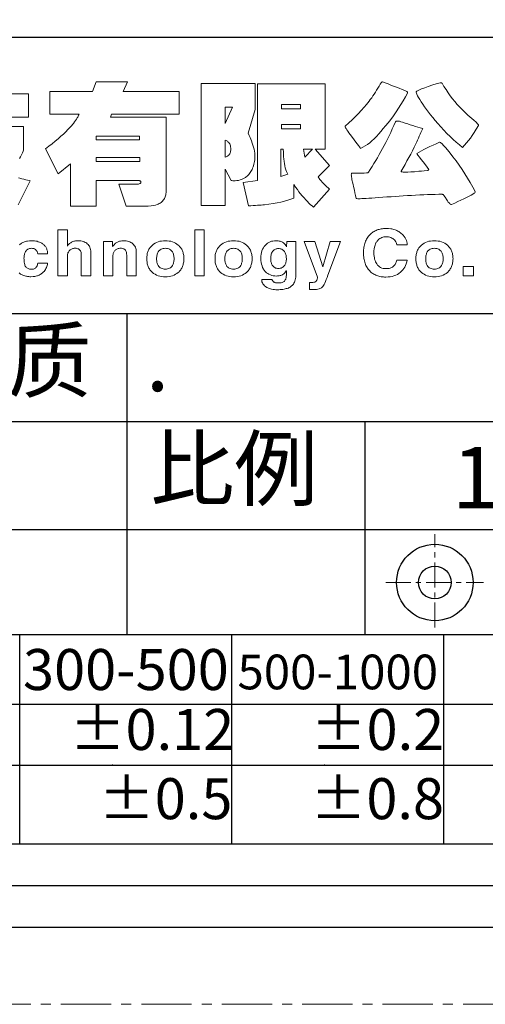
# Model space of a CAD drawing. Units: millimetres. Extents: x 2540 to 3638, y -244 to 1287.
# Drawn here: x 3392 to 3506, y -244 to -4 of the extents above; entities that cross this region are included whole.
import ezdxf

# ---------------------------------------------------------------- set-up
doc = ezdxf.new("R2010")
doc.units = ezdxf.units.MM
doc.header["$LTSCALE"] = 32.67
doc.header["$PDSIZE"] = 0.1
doc.linetypes.add('CENTER', pattern=[0.6, 0.375, -0.075, 0.075, -0.075])
doc.layers.get('0').update_dxf_attribs({"linetype": 'CONTINUOUS'})
for name, color, linetype, lineweight in [('1实体粗线', 7, 'CONTINUOUS', 30), ('2实体细线', 2, 'CONTINUOUS', 15), ('3中心线', 1, 'CENTER', 5)]:
    doc.layers.add(name, color=color, linetype=linetype, lineweight=lineweight)
doc.styles.add('宋体', font='txt')

# ---------------------------------------------------------------- blocks, each defined once
blk = doc.blocks.new('A$C0649190B')
at = {"layer": '2实体细线', "color": 7, "lineweight": 0}
for points in [[(84.575, -7.007), (83.977, -8.185)], [(83.065, -2.76), (84.485, -2.76), (84.485, -3.906), (83.047, -3.906)], [(83.047, -4.364), (84.247, -4.364), (84.247, -5.511), (84.229, -5.569), (84.202, -5.636), (84.17, -5.704), (84.134, -5.776), (84.103, -5.839), (84.053, -5.915)], [(83.995, -6.868), (84.071, -6.886), (84.161, -6.908), (84.26, -6.931), (84.355, -6.953), (84.44, -6.976), (84.516, -6.994), (84.575, -7.007), (84.575, -7.007)], [(91.838, -3.753), (88.526, -3.753), (88.485, -3.91), (91.196, -3.91), (91.196, -7.52), (91.196, -7.578), (91.187, -7.637), (91.182, -7.686), (91.169, -7.74), (91.151, -7.789), (91.133, -7.834), (91.11, -7.879), (91.088, -7.92), (91.056, -7.96), (91.025, -7.996), (90.989, -8.028), (90.953, -8.059), (90.908, -8.091), (90.863, -8.118), (90.814, -8.145), (90.76, -8.167), (90.679, -8.19), (90.58, -8.212), (90.463, -8.23), (90.328, -8.243), (89.249, -8.243), (88.899, -7.169), (89.748, -7.169), (89.798, -7.169), (89.843, -7.165), (89.883, -7.156), (89.91, -7.147), (89.937, -7.133), (89.955, -7.12), (89.964, -7.102), (89.969, -7.079), (89.964, -7.057), (89.96, -7.043), (89.946, -7.025), (89.928, -7.016), (89.906, -7.007), (89.879, -6.998), (89.847, -6.994), (89.807, -6.994), (87.78, -6.994), (87.78, -8.243), (86.539, -8.243), (86.539, -6.176), (85.941, -6.661), (85.316, -5.452), (85.483, -5.322), (85.645, -5.196), (85.793, -5.075), (85.932, -4.953), (86.067, -4.836), (86.193, -4.724), (86.305, -4.612), (86.413, -4.504), (86.553, -4.351), (86.674, -4.207), (86.728, -4.135), (86.777, -4.072), (86.822, -4.005), (86.863, -3.942), (86.885, -3.897), (86.908, -3.852), (86.93, -3.803), (86.953, -3.753), (85.523, -3.753), (85.523, -2.643), (87.613, -2.643), (87.78, -2.171), (89.312, -2.171), (89.106, -2.643), (91.838, -2.643), (91.838, -3.753), (91.838, -3.753)], [(95.538, -3.528), (95.192, -4.684), (95.246, -4.791), (95.291, -4.89), (95.326, -4.98), (95.358, -5.057), (95.398, -5.164), (95.43, -5.268), (95.461, -5.371), (95.484, -5.47), (95.502, -5.565), (95.515, -5.659), (95.524, -5.749), (95.524, -5.834), (95.524, -5.884), (95.524, -5.929), (95.52, -5.965), (95.52, -5.992), (95.506, -6.063), (95.493, -6.135), (95.475, -6.203), (95.457, -6.27), (95.439, -6.333), (95.416, -6.392), (95.389, -6.45), (95.362, -6.504), (95.331, -6.558), (95.3, -6.607), (95.268, -6.652), (95.232, -6.697), (95.192, -6.738), (95.151, -6.774), (95.106, -6.81), (95.061, -6.846), (95.003, -6.882), (94.935, -6.917), (94.868, -6.944), (94.801, -6.967), (94.724, -6.985), (94.648, -6.998), (94.571, -7.003), (94.49, -7.007), (94.445, -7.007), (94.401, -6.998), (94.383, -6.998), (94.365, -6.994), (94.077, -6.437), (94.077, -8.212), (92.908, -8.212), (92.908, -2.252), (95.538, -2.252), (95.538, -3.528), (95.538, -3.528)], [(99.165, -7.416), (98.378, -8.288), (98.311, -8.234), (98.239, -8.176), (98.163, -8.104), (98.086, -8.023), (98.005, -7.938), (97.92, -7.843), (97.83, -7.736), (97.74, -7.623), (97.673, -7.538), (97.596, -7.434), (97.511, -7.318), (97.417, -7.183), (97.417, -7.852), (97.277, -7.906), (97.129, -7.96), (96.967, -8.005), (96.792, -8.046), (96.612, -8.086), (96.414, -8.122), (96.212, -8.154), (95.992, -8.176), (95.92, -8.185), (95.834, -8.19), (95.749, -8.199), (95.655, -8.203), (95.551, -8.212), (95.448, -8.216), (95.335, -8.225), (95.214, -8.23), (94.953, -7.093), (95.655, -6.994), (95.655, -2.279), (98.945, -2.279), (98.945, -5.466), (98.468, -5.466), (99.165, -6.266), (98.617, -6.819), (98.635, -6.859), (98.662, -6.9), (98.693, -6.944), (98.734, -6.989), (98.823, -7.088), (98.931, -7.201), (98.976, -7.246), (99.03, -7.295), (99.093, -7.353), (99.165, -7.416), (99.165, -7.416)], [(102.963, -2.733), (102.864, -2.917), (102.756, -3.106), (102.644, -3.286), (102.527, -3.47), (102.406, -3.65), (102.28, -3.83), (102.15, -4.009), (102.015, -4.185), (101.898, -4.328), (101.786, -4.463), (101.673, -4.594), (101.561, -4.719), (101.448, -4.841), (101.341, -4.953), (101.233, -5.057), (101.125, -5.16), (101.012, -5.232), (100.905, -5.299), (100.792, -5.371), (100.68, -5.439), (100.657, -5.403), (100.621, -5.353), (100.576, -5.286), (100.518, -5.209), (100.451, -5.12), (100.37, -5.012), (100.28, -4.89), (100.176, -4.755), (100.109, -4.666), (100.055, -4.589), (100.006, -4.522), (99.97, -4.463), (99.947, -4.418), (99.929, -4.382), (99.925, -4.364), (99.925, -4.355), (99.925, -4.346), (99.929, -4.337), (100.1, -4.185), (100.266, -4.027), (100.424, -3.874), (100.572, -3.722), (100.711, -3.573), (100.846, -3.42), (100.972, -3.277), (101.089, -3.128), (101.152, -3.043), (101.219, -2.958), (101.282, -2.868), (101.341, -2.778), (101.404, -2.683), (101.462, -2.589), (101.52, -2.495), (101.579, -2.396), (101.637, -2.292), (101.687, -2.225), (101.709, -2.202), (101.723, -2.184), (101.741, -2.18), (101.75, -2.18), (101.884, -2.234), (102.019, -2.283), (102.154, -2.337), (102.289, -2.387), (102.424, -2.441), (102.563, -2.49), (102.698, -2.544), (102.833, -2.598), (102.869, -2.616), (102.9, -2.634), (102.927, -2.652), (102.945, -2.67), (102.959, -2.688), (102.968, -2.701), (102.968, -2.719), (102.963, -2.733), (102.963, -2.733)], [(106.429, -4.315), (106.316, -4.49), (106.218, -4.652), (106.123, -4.796), (106.033, -4.931), (105.939, -5.048), (105.84, -5.16), (105.746, -5.272), (105.647, -5.385), (105.494, -5.259), (105.341, -5.129), (105.193, -4.989), (105.04, -4.845), (104.887, -4.697), (104.739, -4.54), (104.59, -4.378), (104.442, -4.212), (104.316, -4.063), (104.199, -3.924), (104.087, -3.785), (103.984, -3.654), (103.885, -3.524), (103.795, -3.394), (103.709, -3.272), (103.628, -3.151), (103.561, -3.043), (103.503, -2.944), (103.458, -2.859), (103.426, -2.787), (103.404, -2.728), (103.395, -2.683), (103.395, -2.665), (103.399, -2.652), (103.404, -2.643), (103.413, -2.634), (103.521, -2.584), (103.651, -2.526), (103.804, -2.468), (103.979, -2.4), (104.195, -2.324), (104.366, -2.27), (104.438, -2.252), (104.5, -2.238), (104.55, -2.229), (104.595, -2.225), (104.613, -2.225), (104.626, -2.229), (104.64, -2.238), (104.649, -2.243), (104.743, -2.405), (104.847, -2.557), (104.95, -2.71), (105.053, -2.859), (105.166, -3.002), (105.278, -3.142), (105.395, -3.277), (105.516, -3.407), (105.588, -3.483), (105.665, -3.56), (105.741, -3.636), (105.826, -3.717), (105.912, -3.798), (106.006, -3.883), (106.101, -3.964), (106.2, -4.054), (106.312, -4.153), (106.384, -4.23), (106.411, -4.257), (106.424, -4.283), (106.429, -4.301), (106.429, -4.315), (106.429, -4.315)], [(97.745, -3.501), (97.745, -3.29), (96.823, -3.29), (96.823, -3.501), (97.745, -3.501), (97.745, -3.501)], [(94.436, -3.407), (94.077, -3.407), (94.077, -4.216), (94.436, -3.407), (94.436, -3.407)], [(97.745, -4.477), (97.745, -4.261), (96.823, -4.261), (96.823, -4.477), (97.745, -4.477), (97.745, -4.477)], [(106.267, -7.533), (106.271, -7.542), (106.271, -7.556), (106.262, -7.569), (106.249, -7.587), (106.209, -7.619), (106.15, -7.659), (106.069, -7.709), (105.97, -7.763), (105.849, -7.821), (105.71, -7.884), (105.561, -7.951), (105.413, -8.023), (105.265, -8.091), (105.116, -8.158), (105.107, -8.163), (105.098, -8.163), (105.085, -8.163), (105.076, -8.158), (105.049, -8.145), (105.022, -8.122), (104.99, -8.086), (104.954, -8.046), (104.918, -7.992), (104.878, -7.929), (104.806, -7.812), (104.743, -7.731), (104.716, -7.7), (104.698, -7.682), (104.676, -7.668), (104.662, -7.664), (104.487, -7.664), (104.307, -7.668), (104.127, -7.673), (103.943, -7.677), (103.754, -7.686), (103.561, -7.695), (103.363, -7.704), (103.161, -7.718), (102.959, -7.731), (102.756, -7.745), (102.559, -7.758), (102.361, -7.772), (102.163, -7.785), (101.965, -7.798), (101.768, -7.812), (101.574, -7.825), (101.39, -7.839), (101.224, -7.852), (101.075, -7.861), (100.945, -7.87), (100.833, -7.875), (100.738, -7.879), (100.662, -7.884), (100.608, -7.884), (100.545, -7.884), (100.5, -7.879), (100.487, -7.879), (100.478, -7.875), (100.469, -7.87), (100.469, -7.866), (100.433, -7.727), (100.401, -7.592), (100.374, -7.466), (100.343, -7.344), (100.293, -7.129), (100.257, -6.953), (100.244, -6.877), (100.235, -6.814), (100.23, -6.765), (100.226, -6.72), (100.23, -6.679), (100.235, -6.652), (100.239, -6.643), (100.244, -6.634), (100.253, -6.63), (100.262, -6.63), (100.316, -6.63), (100.374, -6.63), (100.428, -6.63), (100.487, -6.634), (100.541, -6.634), (100.599, -6.634), (100.657, -6.634), (100.716, -6.634), (100.855, -6.634), (100.963, -6.625), (100.999, -6.616), (101.03, -6.612), (101.048, -6.603), (101.062, -6.589), (101.152, -6.45), (101.242, -6.311), (101.327, -6.167), (101.417, -6.023), (101.502, -5.879), (101.583, -5.731), (101.669, -5.583), (101.75, -5.434), (101.826, -5.286), (101.907, -5.133), (101.988, -4.971), (102.064, -4.814), (102.145, -4.648), (102.222, -4.477), (102.302, -4.306), (102.379, -4.131), (102.392, -4.113), (102.41, -4.104), (102.433, -4.095), (102.46, -4.09), (102.509, -4.095), (102.568, -4.104), (102.635, -4.122), (102.716, -4.144), (102.846, -4.189), (102.977, -4.23), (103.103, -4.27), (103.228, -4.31), (103.35, -4.351), (103.471, -4.387), (103.588, -4.423), (103.705, -4.459), (103.66, -4.549), (103.619, -4.643), (103.579, -4.737), (103.539, -4.832), (103.498, -4.926), (103.458, -5.021), (103.417, -5.111), (103.377, -5.205), (103.296, -5.371), (103.206, -5.538), (103.121, -5.708), (103.031, -5.875), (102.941, -6.041), (102.846, -6.207), (102.756, -6.374), (102.662, -6.54), (102.658, -6.549), (102.658, -6.553), (102.662, -6.562), (102.676, -6.562), (102.707, -6.571), (102.747, -6.58), (102.801, -6.585), (102.869, -6.585), (102.981, -6.58), (103.125, -6.576), (103.3, -6.562), (103.512, -6.544), (103.552, -6.54), (103.642, -6.531), (103.777, -6.517), (103.957, -6.499), (103.975, -6.49), (103.988, -6.481), (103.997, -6.472), (104.002, -6.459), (103.997, -6.441), (103.984, -6.419), (103.961, -6.383), (103.93, -6.338), (103.844, -6.225), (103.723, -6.077), (103.628, -5.96), (103.543, -5.852), (103.471, -5.762), (103.413, -5.681), (103.53, -5.614), (103.651, -5.547), (103.768, -5.479), (103.889, -5.412), (104.051, -5.34), (104.213, -5.268), (104.366, -5.196), (104.518, -5.12), (104.532, -5.12), (104.545, -5.12), (104.568, -5.133), (104.59, -5.147), (104.653, -5.2), (104.725, -5.277), (104.82, -5.376), (104.923, -5.502), (105.044, -5.654), (105.179, -5.83), (105.332, -6.036), (105.48, -6.243), (105.624, -6.455), (105.764, -6.666), (105.894, -6.882), (106.024, -7.097), (106.15, -7.313), (106.267, -7.533), (106.267, -7.533)], [(89.906, -5.016), (89.906, -4.832), (87.789, -4.832), (87.789, -5.016), (89.906, -5.016), (89.906, -5.016)], [(94.351, -5.466), (94.351, -5.407), (94.342, -5.353), (94.333, -5.299), (94.32, -5.254), (94.297, -5.209), (94.275, -5.169), (94.248, -5.133), (94.212, -5.102), (94.189, -5.079), (94.158, -5.061), (94.122, -5.043), (94.077, -5.021), (94.077, -5.857), (94.122, -5.834), (94.158, -5.816), (94.189, -5.798), (94.212, -5.785), (94.248, -5.753), (94.275, -5.722), (94.297, -5.686), (94.32, -5.65), (94.333, -5.609), (94.342, -5.565), (94.351, -5.515), (94.351, -5.466), (94.351, -5.466)], [(97.124, -6.684), (97.093, -6.621), (97.061, -6.549), (97.035, -6.468), (97.008, -6.378), (96.985, -6.279), (96.963, -6.171), (96.949, -6.059), (96.931, -5.933), (96.927, -5.839), (96.918, -5.731), (96.913, -5.605), (96.904, -5.466), (96.792, -5.466), (96.792, -6.792), (97.124, -6.684), (97.124, -6.684)], [(98.338, -5.466), (97.898, -5.466), (97.965, -5.861), (98.338, -5.466), (98.338, -5.466)], [(89.91, -6.059), (89.91, -5.875), (87.789, -5.875), (87.789, -6.059), (89.91, -6.059), (89.91, -6.059)], [(87.523, -10.491), (87.523, -11.646), (87.056, -11.646), (87.056, -10.63), (87.056, -10.567), (87.047, -10.509), (87.033, -10.459), (87.02, -10.419), (86.998, -10.392), (86.975, -10.37), (86.948, -10.347), (86.921, -10.334), (86.885, -10.32), (86.845, -10.311), (86.804, -10.302), (86.755, -10.302), (86.714, -10.302), (86.678, -10.307), (86.642, -10.316), (86.611, -10.329), (86.579, -10.343), (86.548, -10.361), (86.521, -10.379), (86.494, -10.401), (86.467, -10.428), (86.449, -10.459), (86.431, -10.491), (86.413, -10.522), (86.404, -10.563), (86.395, -10.599), (86.391, -10.644), (86.391, -10.689), (86.391, -11.646), (85.923, -11.646), (85.923, -9.394), (86.391, -9.394), (86.391, -10.194), (86.404, -10.167), (86.422, -10.14), (86.44, -10.113), (86.463, -10.091), (86.49, -10.068), (86.521, -10.046), (86.548, -10.028), (86.584, -10.005), (86.62, -9.987), (86.656, -9.974), (86.696, -9.96), (86.737, -9.952), (86.777, -9.943), (86.818, -9.938), (86.863, -9.934), (86.908, -9.934), (86.975, -9.934), (87.038, -9.943), (87.096, -9.952), (87.155, -9.969), (87.209, -9.987), (87.258, -10.014), (87.308, -10.041), (87.353, -10.077), (87.393, -10.118), (87.425, -10.158), (87.456, -10.203), (87.478, -10.253), (87.501, -10.307), (87.514, -10.365), (87.519, -10.423), (87.523, -10.491), (87.523, -10.491)], [(93.052, -9.394), (93.052, -11.646), (92.589, -11.646), (92.589, -9.394), (93.052, -9.394), (93.052, -9.394)], [(102.95, -10.131), (102.451, -10.131), (102.424, -10.05), (102.392, -9.987), (102.361, -9.929), (102.325, -9.884), (102.289, -9.853), (102.249, -9.821), (102.204, -9.799), (102.159, -9.776), (102.105, -9.763), (102.046, -9.749), (101.988, -9.745), (101.92, -9.74), (101.866, -9.745), (101.813, -9.749), (101.759, -9.763), (101.709, -9.781), (101.664, -9.799), (101.619, -9.826), (101.574, -9.857), (101.534, -9.893), (101.511, -9.92), (101.489, -9.947), (101.466, -9.978), (101.444, -10.01), (101.408, -10.077), (101.381, -10.154), (101.359, -10.239), (101.341, -10.329), (101.332, -10.423), (101.327, -10.527), (101.332, -10.608), (101.336, -10.684), (101.35, -10.761), (101.363, -10.828), (101.381, -10.891), (101.404, -10.954), (101.435, -11.012), (101.466, -11.066), (101.507, -11.12), (101.552, -11.165), (101.601, -11.206), (101.655, -11.237), (101.718, -11.264), (101.781, -11.282), (101.849, -11.291), (101.92, -11.295), (101.97, -11.295), (102.019, -11.291), (102.069, -11.282), (102.114, -11.269), (102.154, -11.255), (102.195, -11.237), (102.231, -11.215), (102.267, -11.188), (102.298, -11.161), (102.329, -11.129), (102.356, -11.093), (102.379, -11.057), (102.401, -11.012), (102.419, -10.972), (102.437, -10.922), (102.451, -10.873), (102.95, -10.873), (102.927, -10.967), (102.896, -11.053), (102.864, -11.138), (102.828, -11.215), (102.783, -11.286), (102.734, -11.354), (102.68, -11.417), (102.617, -11.471), (102.55, -11.525), (102.473, -11.574), (102.392, -11.615), (102.307, -11.646), (102.213, -11.673), (102.118, -11.691), (102.019, -11.7), (101.911, -11.705), (101.849, -11.705), (101.79, -11.7), (101.732, -11.696), (101.678, -11.687), (101.619, -11.673), (101.57, -11.664), (101.516, -11.646), (101.466, -11.628), (101.417, -11.61), (101.372, -11.588), (101.327, -11.565), (101.282, -11.538), (101.242, -11.507), (101.201, -11.475), (101.165, -11.444), (101.125, -11.408), (101.089, -11.367), (101.053, -11.322), (101.021, -11.277), (100.994, -11.233), (100.963, -11.183), (100.941, -11.134), (100.918, -11.084), (100.896, -11.026), (100.878, -10.972), (100.864, -10.913), (100.851, -10.855), (100.837, -10.792), (100.833, -10.725), (100.824, -10.662), (100.819, -10.59), (100.819, -10.522), (100.819, -10.45), (100.824, -10.383), (100.833, -10.316), (100.842, -10.253), (100.851, -10.19), (100.864, -10.127), (100.882, -10.068), (100.9, -10.014), (100.918, -9.96), (100.945, -9.907), (100.968, -9.857), (100.999, -9.808), (101.03, -9.758), (101.062, -9.713), (101.098, -9.673), (101.138, -9.632), (101.174, -9.596), (101.215, -9.56), (101.255, -9.529), (101.296, -9.502), (101.341, -9.475), (101.386, -9.448), (101.43, -9.426), (101.48, -9.408), (101.529, -9.39), (101.579, -9.376), (101.633, -9.363), (101.687, -9.354), (101.741, -9.345), (101.799, -9.336), (101.858, -9.336), (101.916, -9.331), (102.037, -9.336), (102.15, -9.349), (102.204, -9.358), (102.258, -9.372), (102.307, -9.385), (102.356, -9.403), (102.406, -9.421), (102.451, -9.439), (102.496, -9.462), (102.541, -9.489), (102.581, -9.511), (102.622, -9.542), (102.662, -9.574), (102.698, -9.605), (102.756, -9.664), (102.806, -9.727), (102.851, -9.79), (102.887, -9.853), (102.914, -9.92), (102.932, -9.987), (102.945, -10.059), (102.95, -10.131), (102.95, -10.131)], [(84.939, -11.035), (85.415, -11.035), (85.406, -11.089), (85.397, -11.143), (85.379, -11.192), (85.361, -11.242), (85.339, -11.291), (85.312, -11.336), (85.28, -11.381), (85.249, -11.426), (85.218, -11.457), (85.191, -11.484), (85.159, -11.516), (85.123, -11.538), (85.092, -11.565), (85.056, -11.583), (85.015, -11.606), (84.975, -11.624), (84.934, -11.637), (84.894, -11.651), (84.849, -11.664), (84.804, -11.673), (84.71, -11.682), (84.606, -11.687), (84.548, -11.687), (84.498, -11.682), (84.444, -11.678), (84.395, -11.669), (84.35, -11.66), (84.301, -11.651), (84.26, -11.633), (84.215, -11.619), (84.175, -11.601), (84.139, -11.579), (84.103, -11.556), (84.067, -11.529), (84.035, -11.502)], [(84.044, -10.131), (84.076, -10.104), (84.107, -10.077), (84.143, -10.055), (84.179, -10.032), (84.215, -10.014), (84.256, -9.996), (84.296, -9.983), (84.341, -9.969), (84.386, -9.956), (84.431, -9.947), (84.53, -9.938), (84.633, -9.934), (84.705, -9.934), (84.773, -9.938), (84.84, -9.947), (84.903, -9.96), (84.966, -9.978), (85.024, -10.001), (85.078, -10.023), (85.132, -10.055), (85.164, -10.077), (85.2, -10.1), (85.227, -10.122), (85.254, -10.149), (85.28, -10.176), (85.303, -10.208), (85.325, -10.235), (85.343, -10.266), (85.361, -10.302), (85.375, -10.334), (85.388, -10.37), (85.397, -10.41), (85.406, -10.446), (85.411, -10.486), (85.415, -10.527), (85.415, -10.572), (84.943, -10.572), (84.934, -10.536), (84.925, -10.504), (84.916, -10.477), (84.903, -10.446), (84.885, -10.423), (84.867, -10.401), (84.849, -10.379), (84.826, -10.361), (84.786, -10.334), (84.741, -10.316), (84.687, -10.307), (84.633, -10.302), (84.588, -10.307), (84.543, -10.311), (84.503, -10.325), (84.462, -10.343), (84.431, -10.365), (84.395, -10.392), (84.368, -10.428), (84.341, -10.464), (84.323, -10.5), (84.31, -10.531), (84.296, -10.572), (84.287, -10.608), (84.278, -10.648), (84.269, -10.693), (84.269, -10.738), (84.265, -10.783), (84.269, -10.855), (84.274, -10.922), (84.278, -10.985), (84.287, -11.039), (84.301, -11.089), (84.314, -11.134), (84.332, -11.17), (84.355, -11.206), (84.377, -11.233), (84.404, -11.26), (84.435, -11.277), (84.467, -11.295), (84.503, -11.309), (84.539, -11.318), (84.579, -11.327), (84.624, -11.327), (84.665, -11.327), (84.701, -11.322), (84.732, -11.313), (84.764, -11.3), (84.795, -11.282), (84.822, -11.264), (84.849, -11.237), (84.871, -11.21), (84.903, -11.165), (84.925, -11.12), (84.934, -11.08), (84.939, -11.035), (84.939, -11.035)], [(89.739, -10.491), (89.739, -11.646), (89.276, -11.646), (89.276, -10.63), (89.272, -10.567), (89.263, -10.509), (89.254, -10.459), (89.236, -10.419), (89.218, -10.392), (89.195, -10.37), (89.169, -10.347), (89.137, -10.334), (89.101, -10.32), (89.061, -10.311), (89.02, -10.302), (88.971, -10.302), (88.935, -10.302), (88.894, -10.307), (88.858, -10.316), (88.827, -10.329), (88.795, -10.343), (88.764, -10.361), (88.737, -10.379), (88.71, -10.401), (88.683, -10.428), (88.665, -10.459), (88.647, -10.491), (88.634, -10.522), (88.62, -10.563), (88.611, -10.599), (88.607, -10.644), (88.607, -10.689), (88.607, -11.646), (88.139, -11.646), (88.139, -9.974), (88.584, -9.974), (88.584, -10.221), (88.616, -10.181), (88.643, -10.145), (88.674, -10.113), (88.701, -10.086), (88.733, -10.059), (88.764, -10.032), (88.795, -10.014), (88.827, -9.996), (88.858, -9.983), (88.894, -9.969), (88.93, -9.956), (88.966, -9.947), (89.043, -9.938), (89.124, -9.934), (89.191, -9.934), (89.254, -9.943), (89.312, -9.952), (89.371, -9.969), (89.425, -9.987), (89.474, -10.014), (89.524, -10.041), (89.569, -10.077), (89.609, -10.118), (89.645, -10.158), (89.672, -10.203), (89.699, -10.253), (89.717, -10.307), (89.73, -10.365), (89.739, -10.423), (89.739, -10.491), (89.739, -10.491)], [(92.063, -10.81), (92.063, -10.864), (92.059, -10.913), (92.054, -10.963), (92.045, -11.012), (92.036, -11.062), (92.023, -11.107), (92.009, -11.147), (91.996, -11.192), (91.978, -11.233), (91.955, -11.273), (91.933, -11.309), (91.91, -11.345), (91.883, -11.381), (91.856, -11.412), (91.825, -11.444), (91.789, -11.475), (91.726, -11.525), (91.659, -11.57), (91.587, -11.606), (91.51, -11.637), (91.429, -11.66), (91.344, -11.673), (91.254, -11.687), (91.16, -11.687), (91.065, -11.687), (90.975, -11.673), (90.89, -11.66), (90.809, -11.637), (90.733, -11.606), (90.661, -11.57), (90.589, -11.525), (90.526, -11.475), (90.495, -11.444), (90.463, -11.412), (90.436, -11.381), (90.409, -11.345), (90.382, -11.309), (90.36, -11.273), (90.342, -11.233), (90.324, -11.192), (90.306, -11.147), (90.292, -11.107), (90.279, -11.062), (90.27, -11.012), (90.265, -10.963), (90.256, -10.913), (90.256, -10.864), (90.256, -10.81), (90.256, -10.756), (90.256, -10.707), (90.265, -10.657), (90.27, -10.608), (90.279, -10.558), (90.292, -10.513), (90.306, -10.473), (90.324, -10.428), (90.342, -10.388), (90.36, -10.347), (90.382, -10.311), (90.409, -10.275), (90.436, -10.239), (90.463, -10.208), (90.495, -10.176), (90.526, -10.145), (90.589, -10.095), (90.661, -10.05), (90.733, -10.014), (90.809, -9.987), (90.89, -9.96), (90.975, -9.947), (91.065, -9.934), (91.16, -9.934), (91.254, -9.934), (91.344, -9.947), (91.429, -9.96), (91.51, -9.987), (91.587, -10.014), (91.659, -10.05), (91.726, -10.095), (91.789, -10.145), (91.825, -10.176), (91.856, -10.208), (91.883, -10.239), (91.91, -10.275), (91.933, -10.311), (91.955, -10.347), (91.978, -10.388), (91.996, -10.428), (92.009, -10.473), (92.023, -10.513), (92.036, -10.558), (92.045, -10.608), (92.054, -10.657), (92.059, -10.707), (92.063, -10.756), (92.063, -10.81), (92.063, -10.81)], [(95.389, -10.81), (95.389, -10.864), (95.385, -10.913), (95.38, -10.963), (95.371, -11.012), (95.362, -11.062), (95.349, -11.107), (95.335, -11.147), (95.322, -11.192), (95.304, -11.233), (95.282, -11.273), (95.259, -11.309), (95.237, -11.345), (95.21, -11.381), (95.183, -11.412), (95.151, -11.444), (95.115, -11.475), (95.052, -11.525), (94.985, -11.57), (94.913, -11.606), (94.837, -11.637), (94.756, -11.66), (94.67, -11.673), (94.58, -11.687), (94.486, -11.687), (94.392, -11.687), (94.302, -11.673), (94.216, -11.66), (94.135, -11.637), (94.059, -11.606), (93.983, -11.57), (93.915, -11.525), (93.852, -11.475), (93.821, -11.444), (93.789, -11.412), (93.762, -11.381), (93.735, -11.345), (93.708, -11.309), (93.686, -11.273), (93.668, -11.233), (93.65, -11.192), (93.632, -11.147), (93.618, -11.107), (93.605, -11.062), (93.596, -11.012), (93.591, -10.963), (93.582, -10.913), (93.582, -10.864), (93.582, -10.81), (93.582, -10.756), (93.582, -10.707), (93.591, -10.657), (93.596, -10.608), (93.605, -10.558), (93.618, -10.513), (93.632, -10.473), (93.65, -10.428), (93.668, -10.388), (93.686, -10.347), (93.708, -10.311), (93.735, -10.275), (93.762, -10.239), (93.789, -10.208), (93.821, -10.176), (93.852, -10.145), (93.915, -10.095), (93.983, -10.05), (94.059, -10.014), (94.135, -9.987), (94.216, -9.96), (94.302, -9.947), (94.392, -9.934), (94.486, -9.934), (94.58, -9.934), (94.67, -9.947), (94.756, -9.96), (94.837, -9.987), (94.913, -10.014), (94.985, -10.05), (95.052, -10.095), (95.115, -10.145), (95.151, -10.176), (95.183, -10.208), (95.21, -10.239), (95.237, -10.275), (95.259, -10.311), (95.282, -10.347), (95.304, -10.388), (95.322, -10.428), (95.335, -10.473), (95.349, -10.513), (95.362, -10.558), (95.371, -10.608), (95.38, -10.657), (95.385, -10.707), (95.389, -10.756), (95.389, -10.81), (95.389, -10.81)], [(97.075, -9.974), (97.524, -9.974), (97.524, -11.556), (97.52, -11.637), (97.515, -11.709), (97.506, -11.781), (97.493, -11.844), (97.475, -11.902), (97.457, -11.956), (97.43, -12.006), (97.403, -12.051), (97.376, -12.082), (97.345, -12.114), (97.313, -12.141), (97.277, -12.167), (97.241, -12.194), (97.201, -12.217), (97.156, -12.239), (97.106, -12.257), (97.057, -12.271), (97.003, -12.284), (96.949, -12.298), (96.891, -12.307), (96.828, -12.316), (96.765, -12.32), (96.697, -12.325), (96.63, -12.325), (96.554, -12.325), (96.482, -12.316), (96.41, -12.307), (96.342, -12.298), (96.279, -12.28), (96.216, -12.257), (96.163, -12.235), (96.104, -12.208), (96.046, -12.172), (95.996, -12.132), (95.956, -12.091), (95.92, -12.042), (95.893, -11.992), (95.87, -11.938), (95.861, -11.884), (95.857, -11.821), (96.365, -11.821), (96.374, -11.862), (96.392, -11.893), (96.41, -11.92), (96.432, -11.938), (96.45, -11.952), (96.477, -11.961), (96.504, -11.97), (96.536, -11.979), (96.608, -11.988), (96.688, -11.992), (96.733, -11.992), (96.778, -11.988), (96.814, -11.979), (96.85, -11.97), (96.886, -11.956), (96.918, -11.938), (96.945, -11.92), (96.967, -11.898), (96.99, -11.871), (97.008, -11.844), (97.026, -11.812), (97.039, -11.776), (97.048, -11.74), (97.057, -11.7), (97.057, -11.655), (97.061, -11.61), (97.061, -11.408), (97.053, -11.403), (97.021, -11.457), (96.981, -11.502), (96.94, -11.543), (96.895, -11.574), (96.864, -11.592), (96.828, -11.61), (96.792, -11.624), (96.756, -11.633), (96.715, -11.642), (96.67, -11.651), (96.625, -11.651), (96.581, -11.655), (96.5, -11.651), (96.419, -11.642), (96.347, -11.624), (96.279, -11.601), (96.212, -11.57), (96.149, -11.534), (96.095, -11.493), (96.041, -11.444), (96.014, -11.412), (95.987, -11.381), (95.965, -11.349), (95.942, -11.318), (95.902, -11.242), (95.875, -11.165), (95.848, -11.08), (95.83, -10.99), (95.821, -10.895), (95.816, -10.792), (95.821, -10.689), (95.83, -10.594), (95.848, -10.504), (95.87, -10.423), (95.902, -10.343), (95.942, -10.271), (95.983, -10.208), (96.037, -10.145), (96.091, -10.095), (96.145, -10.05), (96.203, -10.014), (96.266, -9.987), (96.333, -9.96), (96.401, -9.947), (96.477, -9.934), (96.554, -9.934), (96.608, -9.934), (96.657, -9.938), (96.706, -9.947), (96.751, -9.956), (96.796, -9.974), (96.837, -9.992), (96.877, -10.01), (96.913, -10.037), (96.958, -10.073), (96.999, -10.118), (97.039, -10.167), (97.07, -10.226), (97.075, -9.974), (97.075, -9.974)], [(99.691, -9.974), (99.084, -11.615), (99.044, -11.727), (99.003, -11.826), (98.967, -11.916), (98.931, -11.997), (98.9, -12.064), (98.868, -12.118), (98.837, -12.163), (98.81, -12.199), (98.779, -12.226), (98.743, -12.248), (98.698, -12.271), (98.653, -12.284), (98.599, -12.298), (98.536, -12.307), (98.473, -12.316), (98.401, -12.316), (98.19, -12.316), (98.19, -11.965), (98.28, -11.97), (98.347, -11.97), (98.401, -11.961), (98.446, -11.947), (98.477, -11.934), (98.495, -11.92), (98.513, -11.902), (98.531, -11.88), (98.545, -11.853), (98.558, -11.826), (98.567, -11.794), (98.576, -11.758), (98.585, -11.718), (97.933, -9.974), (98.45, -9.974), (98.832, -11.206), (99.201, -9.974), (99.691, -9.974), (99.691, -9.974)], [(105.184, -10.81), (105.179, -10.864), (105.179, -10.913), (105.17, -10.963), (105.166, -11.012), (105.157, -11.062), (105.143, -11.107), (105.13, -11.147), (105.112, -11.192), (105.094, -11.233), (105.076, -11.273), (105.053, -11.309), (105.026, -11.345), (105.004, -11.381), (104.972, -11.412), (104.941, -11.444), (104.91, -11.475), (104.847, -11.525), (104.779, -11.57), (104.703, -11.606), (104.626, -11.637), (104.545, -11.66), (104.46, -11.673), (104.37, -11.687), (104.276, -11.687), (104.181, -11.687), (104.091, -11.673), (104.006, -11.66), (103.925, -11.637), (103.849, -11.606), (103.777, -11.57), (103.709, -11.525), (103.646, -11.475), (103.61, -11.444), (103.584, -11.412), (103.552, -11.381), (103.525, -11.345), (103.503, -11.309), (103.48, -11.273), (103.458, -11.233), (103.44, -11.192), (103.426, -11.147), (103.413, -11.107), (103.399, -11.062), (103.39, -11.012), (103.381, -10.963), (103.377, -10.913), (103.372, -10.864), (103.372, -10.81), (103.372, -10.756), (103.377, -10.707), (103.381, -10.657), (103.39, -10.608), (103.399, -10.558), (103.413, -10.513), (103.426, -10.473), (103.44, -10.428), (103.458, -10.388), (103.48, -10.347), (103.503, -10.311), (103.525, -10.275), (103.552, -10.239), (103.584, -10.208), (103.61, -10.176), (103.646, -10.145), (103.709, -10.095), (103.777, -10.05), (103.849, -10.014), (103.925, -9.987), (104.006, -9.96), (104.091, -9.947), (104.181, -9.934), (104.276, -9.934), (104.37, -9.934), (104.46, -9.947), (104.545, -9.96), (104.626, -9.987), (104.703, -10.014), (104.779, -10.05), (104.847, -10.095), (104.91, -10.145), (104.941, -10.176), (104.972, -10.208), (105.004, -10.239), (105.026, -10.275), (105.053, -10.311), (105.076, -10.347), (105.094, -10.388), (105.112, -10.428), (105.13, -10.473), (105.143, -10.513), (105.157, -10.558), (105.166, -10.608), (105.17, -10.657), (105.179, -10.707), (105.179, -10.756), (105.184, -10.81), (105.184, -10.81)], [(91.582, -10.81), (91.582, -10.761), (91.578, -10.711), (91.573, -10.666), (91.564, -10.621), (91.555, -10.585), (91.542, -10.545), (91.524, -10.509), (91.506, -10.477), (91.479, -10.437), (91.447, -10.401), (91.407, -10.37), (91.367, -10.347), (91.322, -10.325), (91.272, -10.311), (91.218, -10.307), (91.16, -10.302), (91.101, -10.307), (91.047, -10.311), (90.998, -10.325), (90.953, -10.347), (90.913, -10.37), (90.877, -10.401), (90.841, -10.432), (90.814, -10.473), (90.796, -10.509), (90.778, -10.545), (90.764, -10.585), (90.755, -10.626), (90.746, -10.666), (90.737, -10.711), (90.733, -10.761), (90.733, -10.81), (90.733, -10.859), (90.737, -10.909), (90.742, -10.954), (90.751, -10.999), (90.764, -11.035), (90.778, -11.075), (90.791, -11.111), (90.809, -11.143), (90.836, -11.183), (90.872, -11.219), (90.908, -11.251), (90.948, -11.273), (90.998, -11.295), (91.047, -11.309), (91.101, -11.313), (91.16, -11.318), (91.218, -11.313), (91.272, -11.309), (91.322, -11.295), (91.367, -11.273), (91.407, -11.251), (91.443, -11.219), (91.474, -11.188), (91.506, -11.147), (91.524, -11.111), (91.537, -11.075), (91.555, -11.035), (91.564, -10.994), (91.573, -10.954), (91.578, -10.909), (91.582, -10.859), (91.582, -10.81), (91.582, -10.81)], [(94.908, -10.81), (94.908, -10.761), (94.904, -10.711), (94.899, -10.666), (94.89, -10.621), (94.881, -10.585), (94.868, -10.545), (94.85, -10.509), (94.832, -10.477), (94.805, -10.437), (94.774, -10.401), (94.733, -10.37), (94.693, -10.347), (94.648, -10.325), (94.598, -10.311), (94.544, -10.307), (94.486, -10.302), (94.428, -10.307), (94.374, -10.311), (94.324, -10.325), (94.279, -10.347), (94.239, -10.37), (94.198, -10.401), (94.167, -10.432), (94.14, -10.473), (94.122, -10.509), (94.104, -10.545), (94.09, -10.585), (94.077, -10.626), (94.072, -10.666), (94.063, -10.711), (94.059, -10.761), (94.059, -10.81), (94.059, -10.859), (94.063, -10.909), (94.068, -10.954), (94.077, -10.999), (94.09, -11.035), (94.104, -11.075), (94.117, -11.111), (94.135, -11.143), (94.162, -11.183), (94.198, -11.219), (94.234, -11.251), (94.275, -11.273), (94.32, -11.295), (94.374, -11.309), (94.428, -11.313), (94.486, -11.318), (94.544, -11.313), (94.598, -11.309), (94.648, -11.295), (94.693, -11.273), (94.733, -11.251), (94.769, -11.219), (94.801, -11.188), (94.832, -11.147), (94.85, -11.111), (94.864, -11.075), (94.877, -11.035), (94.89, -10.994), (94.899, -10.954), (94.904, -10.909), (94.908, -10.859), (94.908, -10.81), (94.908, -10.81)], [(96.297, -10.819), (96.297, -10.864), (96.302, -10.909), (96.306, -10.949), (96.315, -10.99), (96.329, -11.03), (96.342, -11.066), (96.356, -11.098), (96.374, -11.129), (96.401, -11.165), (96.432, -11.197), (96.464, -11.224), (96.5, -11.246), (96.536, -11.264), (96.576, -11.273), (96.621, -11.282), (96.666, -11.282), (96.715, -11.282), (96.765, -11.273), (96.81, -11.264), (96.85, -11.246), (96.891, -11.224), (96.922, -11.197), (96.954, -11.165), (96.981, -11.129), (96.999, -11.098), (97.017, -11.062), (97.03, -11.026), (97.039, -10.985), (97.048, -10.945), (97.057, -10.9), (97.061, -10.85), (97.061, -10.801), (97.057, -10.747), (97.053, -10.698), (97.048, -10.653), (97.035, -10.608), (97.021, -10.567), (97.003, -10.527), (96.985, -10.491), (96.963, -10.455), (96.931, -10.423), (96.9, -10.392), (96.868, -10.37), (96.832, -10.347), (96.792, -10.334), (96.751, -10.32), (96.706, -10.316), (96.661, -10.311), (96.625, -10.311), (96.59, -10.32), (96.558, -10.325), (96.527, -10.338), (96.495, -10.352), (96.468, -10.37), (96.441, -10.392), (96.414, -10.419), (96.387, -10.455), (96.365, -10.495), (96.342, -10.536), (96.324, -10.585), (96.311, -10.639), (96.302, -10.693), (96.297, -10.756), (96.297, -10.819), (96.297, -10.819)], [(104.703, -10.81), (104.703, -10.761), (104.698, -10.711), (104.694, -10.666), (104.685, -10.621), (104.671, -10.585), (104.658, -10.545), (104.644, -10.509), (104.626, -10.477), (104.599, -10.437), (104.563, -10.401), (104.527, -10.37), (104.487, -10.347), (104.442, -10.325), (104.388, -10.311), (104.334, -10.307), (104.276, -10.302), (104.217, -10.307), (104.168, -10.311), (104.118, -10.325), (104.069, -10.347), (104.029, -10.37), (103.993, -10.401), (103.961, -10.432), (103.93, -10.473), (103.912, -10.509), (103.898, -10.545), (103.885, -10.585), (103.871, -10.626), (103.862, -10.666), (103.858, -10.711), (103.853, -10.761), (103.853, -10.81), (103.853, -10.859), (103.858, -10.909), (103.862, -10.954), (103.871, -10.999), (103.88, -11.035), (103.894, -11.075), (103.912, -11.111), (103.93, -11.143), (103.957, -11.183), (103.988, -11.219), (104.029, -11.251), (104.069, -11.273), (104.114, -11.295), (104.163, -11.309), (104.217, -11.313), (104.276, -11.318), (104.334, -11.313), (104.388, -11.309), (104.438, -11.295), (104.482, -11.273), (104.523, -11.251), (104.563, -11.219), (104.595, -11.188), (104.622, -11.147), (104.64, -11.111), (104.658, -11.075), (104.671, -11.035), (104.685, -10.994), (104.694, -10.954), (104.698, -10.909), (104.703, -10.859), (104.703, -10.81), (104.703, -10.81)], [(106.186, -11.188), (106.186, -11.646), (105.687, -11.646), (105.687, -11.188), (106.186, -11.188), (106.186, -11.188)]]:
    blk.add_lwpolyline(points, dxfattribs=at)

msp = doc.modelspace()

# ---------------------------------------------------------------- linework, layer by layer
at = {"lineweight": 25}
for p, q in [((2971.906, -8.007), (3547.199, -8.007)), ((2971.906, -204.81), (3547.199, -204.81))]:
    msp.add_line(p, q, dxfattribs=at)
at = {"color": 3, "lineweight": 25}
for p, q in [((2971.906, -75.387), (3547.199, -75.387)), ((3418.365, -153.708), (3418.365, -75.387)), ((2971.906, -101.772), (3547.199, -101.772)), ((3476.402, -153.708), (3476.402, -101.772)), ((2971.906, -128.157), (3547.199, -128.157)), ((2971.906, -153.708), (3547.199, -153.708)), ((2971.906, -153.708), (3547.199, -153.708)), ((3392.264, -204.81), (3392.264, -153.708)), ((3443.909, -204.81), (3443.909, -153.708)), ((3495.554, -204.81), (3495.554, -153.708)), ((3030.748, -170.742), (3547.199, -170.742)), ((3030.748, -185.647), (3547.199, -185.647))]:
    msp.add_line(p, q, dxfattribs=at)
msp.add_lwpolyline([(2562.027, 1222.166), (2562.027, -225.123), (3567.512, -225.123), (3567.512, 1222.166)], close=True)
at = {"layer": '1实体粗线'}
for points in [[(2572.184, 1212.009), (2572.184, -214.966), (3557.355, -214.966), (3557.355, 1212.009)], [(2582.34, 1201.853), (2582.34, -204.81), (3547.199, -204.81), (3547.199, 1201.853)]]:
    msp.add_lwpolyline(points, close=True, dxfattribs=at)
at = {"layer": '1实体粗线', "ltscale": 0.1}
for radius in [9.322, 3.995]:
    msp.add_circle((3493.395, -141.061), radius, dxfattribs=at)
at = {"layer": '1实体粗线'}
for p in [(3414.831, -185.647), (3466.476, -185.647)]:
    msp.add_point(p, dxfattribs=at)
at = {"layer": '3中心线', "ltscale": 0.5}
for p, q in [((3493.395, -152.071), (3493.395, -129.281)), ((3481.446, -141.061), (3505.297, -141.061))]:
    msp.add_line(p, q, dxfattribs=at)
at = {"layer": '3中心线'}
msp.add_lwpolyline([(2539.769, 1241.022), (2539.769, -243.978), (3589.769, -243.978), (3589.769, 1241.022)], close=True, dxfattribs=at)

# ---------------------------------------------------------------- block references
at = {"layer": '1实体粗线', "xscale": 5, "yscale": 5, "zscale": 5}
msp.add_blockref('A$C0649190B', (2971.906, -8.007), dxfattribs=at)

# ---------------------------------------------------------------- texts
at = {"layer": '1实体粗线', "char_height": 15, "attachment_point": 1, "style": '宋体'}
for s, width, insert in [('材质', 79.8243, (3368.777, -79.367)), ('.', 26.35052, (3422.965, -79.367)), ('比例', 62.21822, (3424.037, -105.752))]:
    msp.add_mtext_dynamic_manual_height_columns(s, width=width, gutter_width=1, heights=[0], dxfattribs=dict(at, insert=insert))
at = {"layer": '1实体粗线', "attachment_point": 1, "style": '宋体'}
for s, insert, char_height, width in [('\\pxqc;1:5', (3476.402, -107.988), 15, 70.79632), ('\\pxqc;300-500', (3392.264, -157.295), 10, 51.64508), ('\\pxqc;500-1000', (3443.909, -158.652), 8.46695, 51.64508), ('\\pi1.209;±0.12', (3392.264, -171.924), 10, 51.64508), ('\\pi1.9201;±0.2', (3443.909, -171.924), 10, 51.64508), ('\\pi1.9201;±0.5', (3392.264, -188.801), 10, 51.64508), ('\\pi1.9145;±0.8', (3443.909, -188.801), 10, 51.64508)]:
    msp.add_mtext(s, dxfattribs=dict(at, insert=insert, char_height=char_height, width=width))

doc.saveas('drawing.dxf')
